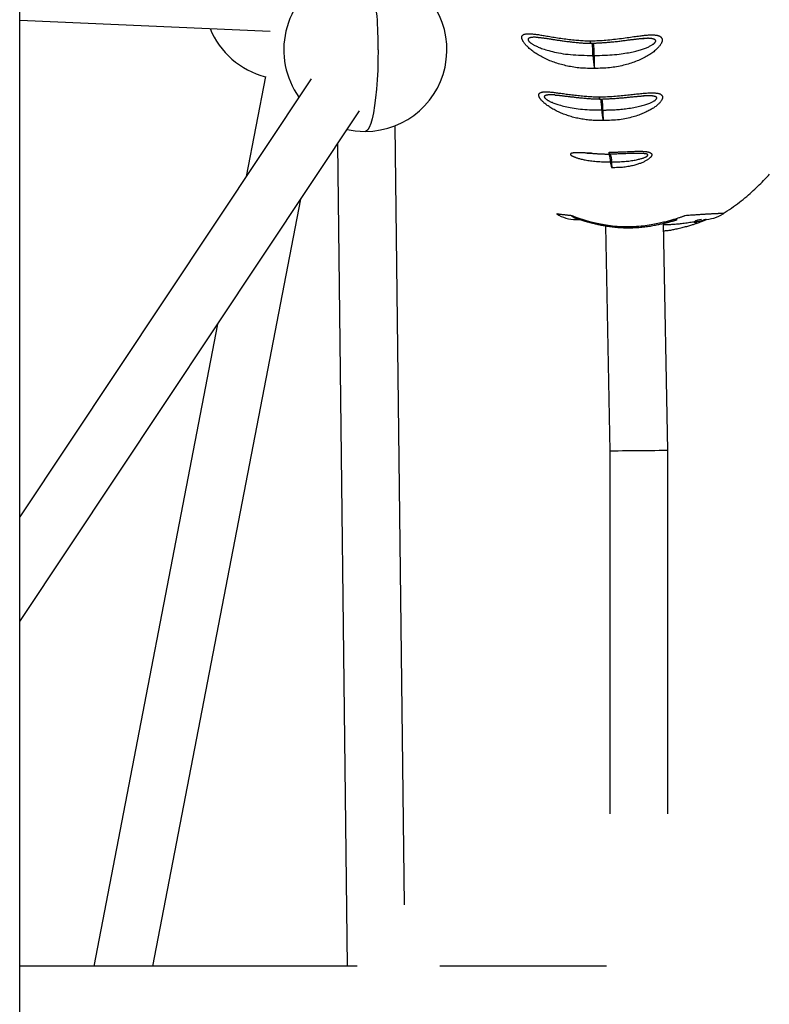
# Model space of a CAD drawing. Extents: x -14608 to 7318, y -1656 to 3245.
# Drawn here: x -494 to -287, y -551 to -280 of the extents above; entities that cross this region are included whole.
import ezdxf

# ---------------------------------------------------------------- set-up
doc = ezdxf.new("R2010")
doc.units = 0

msp = doc.modelspace()

# ---------------------------------------------------------------- linework, layer by layer
at = {"color": 7, "linetype": 'Continuous'}
for p, q in [((-493.8, -603.94), (-493.8, 822.19)), ((-493.8, -280.05), (-424.69, -283.08)), ((-321.59, -285.14), (-321.93, -285.16)), ((-426.02, -295.6), (-431.35, -323.19)), ((-413.41, -296.25), (-493.8, -417)), ((-321.53, -300.96), (-321.72, -300.97)), ((-493.8, -445.87), (-400.09, -305.11)), ((-387.63, -523.96), (-390.21, -309.17)), ((-406.16, -314.22), (-403.43, -540.81)), ((-336.09, -316.78), (-337.23, -316.72)), ((-331.26, -317.04), (-331.27, -317.04)), ((-330.95, -317.04), (-330.92, -317.04)), ((-457.07, -540.81), (-416.25, -329.38)), ((-345.64, -333.45), (-345.64, -333.45)), ((-299.77, -333.44), (-299.76, -333.44)), ((-315.06, -398.74), (-316.2, -336.08)), ((-332.19, -336.78), (-331.06, -398.89)), ((-439.2, -363.86), (-473.37, -540.81)), ((-331.06, -398.89), (-331.06, -498.82)), ((-315.06, -498.81), (-315.06, -398.74)), ((-400.74, -540.81), (-493.8, -540.81)), ((-331.95, -540.81), (-377.94, -540.81))]:
    msp.add_line(p, q, dxfattribs=at)
for points in [[(-335.27, -293.38), (-335.76, -293.38), (-336.25, -293.38), (-336.74, -293.37), (-337.22, -293.36), (-337.71, -293.35), (-338.19, -293.33), (-338.66, -293.3), (-339.14, -293.27), (-339.6, -293.23), (-340.07, -293.18), (-340.52, -293.12), (-340.98, -293.06), (-341.42, -292.98), (-341.86, -292.9), (-342.3, -292.82), (-342.73, -292.73), (-343.15, -292.63), (-343.57, -292.53), (-343.99, -292.43), (-344.4, -292.32), (-344.8, -292.2), (-345.2, -292.08), (-345.6, -291.96), (-346, -291.83), (-346.39, -291.69), (-346.78, -291.55), (-347.16, -291.4), (-347.55, -291.25), (-347.93, -291.09), (-348.3, -290.93), (-348.67, -290.76), (-349.03, -290.59), (-349.39, -290.41), (-349.74, -290.23), (-350.08, -290.04), (-350.42, -289.85), (-350.75, -289.65), (-351.07, -289.46), (-351.38, -289.26), (-351.68, -289.06), (-351.97, -288.86), (-352.24, -288.65), (-352.51, -288.45), (-352.76, -288.25), (-353, -288.05), (-353.23, -287.85), (-353.44, -287.66), (-353.64, -287.47), (-353.83, -287.29), (-354, -287.12), (-354.15, -286.95), (-354.3, -286.79), (-354.43, -286.63), (-354.55, -286.49), (-354.66, -286.34), (-354.76, -286.21), (-354.84, -286.08), (-354.92, -285.96), (-354.99, -285.84), (-355.05, -285.73), (-355.1, -285.62), (-355.15, -285.52), (-355.19, -285.42), (-355.22, -285.33), (-355.25, -285.23), (-355.27, -285.14), (-355.29, -285.06), (-355.3, -284.97), (-355.3, -284.89), (-355.3, -284.81), (-355.3, -284.73), (-355.29, -284.66), (-355.27, -284.58), (-355.25, -284.51), (-355.22, -284.44), (-355.18, -284.37), (-355.13, -284.31), (-355.08, -284.25), (-355.01, -284.19), (-354.93, -284.13), (-354.84, -284.08), (-354.73, -284.03), (-354.62, -283.98), (-354.49, -283.94), (-354.35, -283.91), (-354.2, -283.88), (-354.04, -283.85), (-353.86, -283.83), (-353.68, -283.82), (-353.48, -283.82), (-353.27, -283.82), (-353.05, -283.83), (-352.83, -283.84), (-352.59, -283.85), (-352.34, -283.88), (-352.09, -283.9), (-351.83, -283.93), (-351.56, -283.96), (-351.29, -284), (-351, -284.04), (-350.71, -284.08), (-350.4, -284.13), (-350.09, -284.18), (-349.77, -284.23), (-349.43, -284.29), (-349.09, -284.34), (-348.73, -284.41), (-348.37, -284.47), (-347.99, -284.53), (-347.6, -284.6), (-347.2, -284.66), (-346.78, -284.73), (-346.35, -284.8), (-345.91, -284.87), (-345.47, -284.94), (-345.01, -285.01), (-344.55, -285.08), (-344.08, -285.14), (-343.61, -285.21), (-343.14, -285.27), (-342.67, -285.33), (-342.21, -285.39), (-341.74, -285.44), (-341.29, -285.49), (-340.84, -285.53), (-340.39, -285.57), (-339.96, -285.61), (-339.54, -285.64), (-339.13, -285.67), (-338.73, -285.7), (-338.34, -285.72), (-337.96, -285.74), (-337.59, -285.76), (-337.22, -285.77), (-336.85, -285.79), (-336.48, -285.8)], [(-350.83, -284.85), (-351.01, -284.84), (-351.19, -284.83), (-351.36, -284.82), (-351.54, -284.81), (-351.71, -284.81), (-351.87, -284.81), (-352.03, -284.81), (-352.18, -284.81), (-352.32, -284.82), (-352.45, -284.82), (-352.58, -284.84), (-352.69, -284.85), (-352.8, -284.87), (-352.9, -284.89), (-352.99, -284.91), (-353.07, -284.93), (-353.14, -284.95), (-353.21, -284.98), (-353.26, -285), (-353.31, -285.03), (-353.36, -285.06), (-353.4, -285.08), (-353.43, -285.11), (-353.46, -285.13), (-353.49, -285.16), (-353.51, -285.19), (-353.53, -285.21), (-353.54, -285.24), (-353.56, -285.26), (-353.57, -285.29), (-353.57, -285.31), (-353.58, -285.34), (-353.58, -285.37), (-353.59, -285.39), (-353.59, -285.42), (-353.59, -285.45), (-353.58, -285.48), (-353.58, -285.51), (-353.57, -285.54), (-353.56, -285.57), (-353.55, -285.6), (-353.53, -285.63), (-353.52, -285.67), (-353.5, -285.7), (-353.47, -285.73), (-353.45, -285.77), (-353.42, -285.81), (-353.39, -285.84), (-353.35, -285.89), (-353.32, -285.93), (-353.27, -285.98), (-353.23, -286.02), (-353.17, -286.08), (-353.11, -286.13), (-353.05, -286.19), (-352.98, -286.25), (-352.9, -286.31), (-352.81, -286.38), (-352.71, -286.45), (-352.6, -286.52), (-352.49, -286.6), (-352.35, -286.68), (-352.21, -286.77), (-352.05, -286.86), (-351.88, -286.96), (-351.69, -287.06), (-351.48, -287.16), (-351.26, -287.27), (-351.01, -287.38), (-350.75, -287.49), (-350.47, -287.61), (-350.16, -287.73), (-349.83, -287.85), (-349.48, -287.98), (-349.1, -288.11), (-348.7, -288.24), (-348.28, -288.37), (-347.82, -288.49), (-347.34, -288.62), (-346.84, -288.75), (-346.3, -288.88), (-345.74, -289), (-345.16, -289.11), (-344.54, -289.22), (-343.91, -289.33), (-343.25, -289.42), (-342.56, -289.5), (-341.86, -289.57), (-341.13, -289.63), (-340.39, -289.68), (-339.62, -289.72), (-338.85, -289.75), (-338.06, -289.77), (-337.27, -289.79), (-336.47, -289.8), (-335.67, -289.81)], [(-350.83, -284.83), (-350.79, -284.83), (-350.76, -284.83), (-350.72, -284.83), (-350.68, -284.84), (-350.64, -284.84), (-350.59, -284.84), (-350.54, -284.84), (-350.49, -284.85), (-350.42, -284.85), (-350.35, -284.86), (-350.28, -284.87), (-350.2, -284.88), (-350.11, -284.89), (-350.01, -284.9), (-349.91, -284.91), (-349.81, -284.92), (-349.69, -284.93), (-349.57, -284.95), (-349.44, -284.97), (-349.31, -284.98), (-349.17, -285), (-349.02, -285.02), (-348.87, -285.05), (-348.7, -285.07), (-348.54, -285.09), (-348.36, -285.12), (-348.18, -285.15), (-348, -285.18), (-347.8, -285.21), (-347.61, -285.24), (-347.4, -285.27), (-347.19, -285.3), (-346.97, -285.34), (-346.74, -285.37), (-346.51, -285.41), (-346.27, -285.45), (-346.03, -285.49), (-345.78, -285.52), (-345.52, -285.56), (-345.26, -285.6), (-344.99, -285.64), (-344.71, -285.68), (-344.43, -285.72), (-344.14, -285.76), (-343.85, -285.8), (-343.54, -285.84), (-343.24, -285.88), (-342.92, -285.92), (-342.61, -285.96), (-342.28, -286), (-341.96, -286.04), (-341.63, -286.08), (-341.31, -286.11), (-340.98, -286.15), (-340.67, -286.18), (-340.35, -286.21), (-340.05, -286.24), (-339.75, -286.27), (-339.46, -286.3), (-339.17, -286.32), (-338.9, -286.34), (-338.63, -286.36), (-338.37, -286.38), (-338.13, -286.39), (-337.89, -286.4), (-337.66, -286.41), (-337.43, -286.42), (-337.22, -286.43), (-337.01, -286.43), (-336.8, -286.44), (-336.59, -286.44), (-336.39, -286.44)], [(-336.48, -285.8), (-336.02, -285.78), (-335.55, -285.77), (-335.08, -285.75), (-334.6, -285.73), (-334.12, -285.71), (-333.63, -285.68), (-333.13, -285.65), (-332.63, -285.61), (-332.11, -285.57), (-331.58, -285.53), (-331.05, -285.48), (-330.51, -285.42), (-329.97, -285.36), (-329.42, -285.3), (-328.88, -285.24), (-328.35, -285.17), (-327.82, -285.1), (-327.29, -285.03), (-326.78, -284.96), (-326.28, -284.89), (-325.79, -284.82), (-325.31, -284.75), (-324.84, -284.68), (-324.4, -284.62), (-323.97, -284.56), (-323.55, -284.51), (-323.16, -284.46), (-322.78, -284.41), (-322.42, -284.37), (-322.08, -284.33), (-321.75, -284.29), (-321.44, -284.26), (-321.16, -284.23), (-320.88, -284.21), (-320.62, -284.19), (-320.38, -284.17), (-320.14, -284.16), (-319.92, -284.15), (-319.7, -284.14), (-319.48, -284.14), (-319.28, -284.14), (-319.07, -284.15), (-318.88, -284.15), (-318.68, -284.17), (-318.5, -284.18), (-318.32, -284.2), (-318.15, -284.23), (-317.99, -284.26), (-317.84, -284.29), (-317.7, -284.33), (-317.57, -284.37), (-317.45, -284.42), (-317.33, -284.47), (-317.23, -284.52), (-317.13, -284.58), (-317.04, -284.64), (-316.96, -284.71), (-316.89, -284.78), (-316.83, -284.85), (-316.77, -284.93), (-316.72, -285), (-316.68, -285.09), (-316.65, -285.17), (-316.62, -285.25), (-316.6, -285.34), (-316.59, -285.43), (-316.58, -285.52), (-316.58, -285.61), (-316.59, -285.71), (-316.6, -285.81), (-316.63, -285.92), (-316.66, -286.03), (-316.7, -286.14), (-316.75, -286.27), (-316.8, -286.39), (-316.87, -286.52), (-316.95, -286.66), (-317.04, -286.81), (-317.14, -286.96), (-317.26, -287.12), (-317.38, -287.28), (-317.52, -287.46), (-317.68, -287.63), (-317.85, -287.81), (-318.03, -288), (-318.23, -288.19), (-318.44, -288.38), (-318.67, -288.58), (-318.91, -288.77), (-319.17, -288.97), (-319.44, -289.16), (-319.72, -289.36), (-320.02, -289.55), (-320.33, -289.75), (-320.64, -289.94), (-320.97, -290.12), (-321.31, -290.31), (-321.66, -290.49), (-322.01, -290.66), (-322.38, -290.83), (-322.75, -291), (-323.12, -291.16), (-323.51, -291.32), (-323.9, -291.48), (-324.3, -291.63), (-324.71, -291.77), (-325.12, -291.91), (-325.54, -292.04), (-325.96, -292.17), (-326.39, -292.3), (-326.83, -292.41), (-327.28, -292.53), (-327.73, -292.64), (-328.19, -292.74), (-328.66, -292.83), (-329.14, -292.92), (-329.62, -293), (-330.11, -293.08), (-330.6, -293.14), (-331.1, -293.2), (-331.61, -293.24), (-332.12, -293.28), (-332.64, -293.31), (-333.16, -293.33), (-333.68, -293.35), (-334.21, -293.36), (-334.74, -293.37), (-335.27, -293.38)], [(-336.48, -285.8), (-336.42, -286.06), (-336.34, -286.26), (-336.27, -286.39), (-336.2, -286.46), (-336.17, -286.46)], [(-336.17, -286.41), (-335.95, -286.41), (-335.74, -286.4), (-335.52, -286.4), (-335.3, -286.39), (-335.07, -286.39), (-334.83, -286.38), (-334.59, -286.37), (-334.34, -286.36), (-334.07, -286.35), (-333.8, -286.34), (-333.52, -286.32), (-333.23, -286.3), (-332.92, -286.28), (-332.61, -286.26), (-332.3, -286.24), (-331.97, -286.21), (-331.64, -286.19), (-331.3, -286.16), (-330.96, -286.13), (-330.61, -286.1), (-330.26, -286.07), (-329.92, -286.03), (-329.58, -286), (-329.24, -285.96), (-328.9, -285.92), (-328.58, -285.89), (-328.25, -285.85), (-327.94, -285.81), (-327.63, -285.77), (-327.33, -285.73), (-327.04, -285.69), (-326.75, -285.66), (-326.47, -285.62), (-326.2, -285.58), (-325.93, -285.55), (-325.68, -285.51), (-325.43, -285.48), (-325.19, -285.45), (-324.96, -285.42), (-324.74, -285.39), (-324.53, -285.37), (-324.32, -285.34), (-324.13, -285.32), (-323.94, -285.3), (-323.76, -285.28), (-323.59, -285.26), (-323.43, -285.24), (-323.27, -285.22), (-323.12, -285.21), (-322.98, -285.2), (-322.84, -285.18), (-322.72, -285.17), (-322.59, -285.16), (-322.48, -285.16), (-322.37, -285.15), (-322.27, -285.14), (-322.17, -285.14), (-322.08, -285.13), (-321.99, -285.13), (-321.91, -285.12), (-321.82, -285.12), (-321.74, -285.12), (-321.67, -285.11), (-321.59, -285.11)], [(-335.32, -289.81), (-334.59, -289.8), (-333.85, -289.78), (-333.12, -289.76), (-332.41, -289.73), (-331.7, -289.71), (-331.01, -289.67), (-330.34, -289.63), (-329.7, -289.58), (-329.07, -289.52), (-328.48, -289.45), (-327.91, -289.38), (-327.36, -289.3), (-326.84, -289.22), (-326.35, -289.13), (-325.88, -289.05), (-325.43, -288.96), (-325.01, -288.87), (-324.62, -288.79), (-324.24, -288.7), (-323.88, -288.62), (-323.54, -288.53), (-323.22, -288.44), (-322.9, -288.36), (-322.6, -288.27), (-322.3, -288.17), (-322.01, -288.08), (-321.73, -287.98), (-321.46, -287.89), (-321.2, -287.79), (-320.95, -287.69), (-320.72, -287.59), (-320.49, -287.49), (-320.28, -287.39), (-320.07, -287.29), (-319.89, -287.2), (-319.71, -287.1), (-319.55, -287.01), (-319.39, -286.92), (-319.26, -286.83), (-319.13, -286.74), (-319.02, -286.66), (-318.92, -286.58), (-318.83, -286.51), (-318.75, -286.44), (-318.68, -286.37), (-318.62, -286.31), (-318.57, -286.25), (-318.53, -286.2), (-318.49, -286.14), (-318.46, -286.1), (-318.44, -286.05), (-318.42, -286.01), (-318.4, -285.97), (-318.39, -285.93), (-318.38, -285.9), (-318.38, -285.86), (-318.38, -285.83), (-318.38, -285.8), (-318.38, -285.77), (-318.38, -285.74), (-318.39, -285.71), (-318.4, -285.69), (-318.4, -285.66), (-318.41, -285.64), (-318.42, -285.62), (-318.43, -285.6), (-318.45, -285.58), (-318.46, -285.57), (-318.48, -285.55), (-318.49, -285.53), (-318.51, -285.52), (-318.54, -285.5), (-318.56, -285.48), (-318.59, -285.46), (-318.61, -285.44), (-318.64, -285.42), (-318.67, -285.4), (-318.71, -285.39), (-318.74, -285.37), (-318.78, -285.35), (-318.81, -285.34), (-318.85, -285.32), (-318.89, -285.31), (-318.93, -285.29), (-318.98, -285.28), (-319.03, -285.27), (-319.08, -285.25), (-319.14, -285.24), (-319.21, -285.23), (-319.29, -285.21), (-319.36, -285.2), (-319.45, -285.18), (-319.53, -285.17), (-319.62, -285.16), (-319.71, -285.15), (-319.81, -285.14), (-319.9, -285.13), (-320, -285.12), (-320.1, -285.11), (-320.2, -285.1), (-320.3, -285.1), (-320.4, -285.09), (-320.51, -285.09), (-320.62, -285.09), (-320.73, -285.1), (-320.85, -285.1), (-320.97, -285.1), (-321.09, -285.11), (-321.21, -285.12), (-321.34, -285.12), (-321.46, -285.13), (-321.59, -285.14)], [(-394.95, -288.24), (-394.98, -291.06), (-395.06, -293.84), (-395.19, -296.52), (-395.38, -299.08), (-395.62, -301.47), (-395.9, -303.64), (-396.22, -305.58), (-396.58, -307.24), (-396.97, -308.6), (-397.38, -309.64), (-397.81, -310.34), (-398.25, -310.7), (-398.47, -310.74)], [(-332.84, -307.75), (-333.24, -307.75), (-333.64, -307.75), (-334.04, -307.75), (-334.44, -307.74), (-334.84, -307.74), (-335.24, -307.72), (-335.63, -307.71), (-336.03, -307.68), (-336.42, -307.65), (-336.81, -307.62), (-337.19, -307.58), (-337.58, -307.53), (-337.96, -307.47), (-338.34, -307.41), (-338.72, -307.35), (-339.09, -307.28), (-339.47, -307.21), (-339.84, -307.13), (-340.2, -307.05), (-340.57, -306.96), (-340.93, -306.87), (-341.3, -306.78), (-341.66, -306.67), (-342.02, -306.57), (-342.38, -306.46), (-342.74, -306.34), (-343.09, -306.22), (-343.45, -306.09), (-343.8, -305.96), (-344.14, -305.82), (-344.49, -305.68), (-344.82, -305.54), (-345.16, -305.39), (-345.48, -305.23), (-345.8, -305.08), (-346.11, -304.92), (-346.42, -304.75), (-346.71, -304.59), (-347, -304.42), (-347.28, -304.25), (-347.55, -304.08), (-347.8, -303.91), (-348.05, -303.74), (-348.28, -303.58), (-348.5, -303.41), (-348.71, -303.25), (-348.91, -303.09), (-349.09, -302.93), (-349.26, -302.78), (-349.42, -302.63), (-349.57, -302.49), (-349.7, -302.36), (-349.82, -302.23), (-349.93, -302.1), (-350.03, -301.98), (-350.12, -301.87), (-350.2, -301.76), (-350.27, -301.66), (-350.34, -301.56), (-350.39, -301.47), (-350.44, -301.38), (-350.48, -301.3), (-350.52, -301.21), (-350.55, -301.13), (-350.57, -301.06), (-350.59, -300.98), (-350.61, -300.91), (-350.62, -300.84), (-350.62, -300.77), (-350.62, -300.7), (-350.62, -300.64), (-350.61, -300.57), (-350.6, -300.51), (-350.58, -300.45), (-350.55, -300.39), (-350.51, -300.33), (-350.47, -300.28), (-350.42, -300.22), (-350.36, -300.17), (-350.28, -300.12), (-350.2, -300.08), (-350.1, -300.03), (-350, -299.99), (-349.88, -299.96), (-349.75, -299.92), (-349.61, -299.89), (-349.46, -299.87), (-349.3, -299.85), (-349.13, -299.84), (-348.94, -299.83), (-348.75, -299.83), (-348.55, -299.83), (-348.34, -299.84), (-348.12, -299.85), (-347.89, -299.86), (-347.65, -299.88), (-347.41, -299.9), (-347.16, -299.92), (-346.9, -299.95), (-346.64, -299.97), (-346.36, -300.01), (-346.08, -300.04), (-345.79, -300.08), (-345.49, -300.12), (-345.17, -300.16), (-344.85, -300.2), (-344.52, -300.24), (-344.18, -300.29), (-343.83, -300.34), (-343.46, -300.39), (-343.09, -300.44), (-342.7, -300.49), (-342.3, -300.54), (-341.89, -300.59), (-341.48, -300.64), (-341.06, -300.69), (-340.64, -300.74), (-340.21, -300.79), (-339.79, -300.84), (-339.37, -300.88), (-338.95, -300.92), (-338.54, -300.96), (-338.14, -301), (-337.75, -301.03), (-337.37, -301.06), (-337, -301.09), (-336.64, -301.11), (-336.3, -301.14), (-335.97, -301.16), (-335.66, -301.17), (-335.35, -301.19), (-335.06, -301.2), (-334.78, -301.21), (-334.5, -301.22), (-334.23, -301.23), (-333.96, -301.24)], [(-346.12, -300.71), (-346.21, -300.7), (-346.3, -300.69), (-346.39, -300.69), (-346.48, -300.68), (-346.57, -300.67), (-346.67, -300.67), (-346.76, -300.66), (-346.87, -300.66), (-346.97, -300.65), (-347.08, -300.65), (-347.19, -300.65), (-347.3, -300.65), (-347.42, -300.65), (-347.53, -300.66), (-347.65, -300.66), (-347.77, -300.67), (-347.89, -300.68), (-348, -300.69), (-348.12, -300.7), (-348.23, -300.72), (-348.33, -300.73), (-348.43, -300.75), (-348.52, -300.77), (-348.6, -300.79), (-348.67, -300.81), (-348.74, -300.83), (-348.79, -300.85), (-348.84, -300.87), (-348.89, -300.9), (-348.92, -300.92), (-348.95, -300.94), (-348.98, -300.96), (-349, -300.98), (-349.02, -301.01), (-349.04, -301.03), (-349.05, -301.05), (-349.07, -301.07), (-349.07, -301.09), (-349.08, -301.11), (-349.09, -301.13), (-349.09, -301.15), (-349.09, -301.18), (-349.09, -301.2), (-349.09, -301.22), (-349.09, -301.25), (-349.08, -301.27), (-349.08, -301.3), (-349.07, -301.32), (-349.06, -301.35), (-349.04, -301.37), (-349.03, -301.4), (-349.01, -301.43), (-348.99, -301.46), (-348.97, -301.48), (-348.94, -301.52), (-348.92, -301.55), (-348.88, -301.58), (-348.85, -301.62), (-348.81, -301.66), (-348.77, -301.7), (-348.72, -301.74), (-348.67, -301.78), (-348.61, -301.83), (-348.54, -301.88), (-348.47, -301.94), (-348.39, -301.99), (-348.3, -302.05), (-348.2, -302.11), (-348.09, -302.18), (-347.97, -302.25), (-347.83, -302.32), (-347.69, -302.4), (-347.53, -302.48), (-347.35, -302.56), (-347.16, -302.64), (-346.96, -302.73), (-346.73, -302.83), (-346.49, -302.92), (-346.23, -303.02), (-345.95, -303.12), (-345.64, -303.22), (-345.32, -303.33), (-344.97, -303.44), (-344.6, -303.55), (-344.21, -303.65), (-343.8, -303.76), (-343.37, -303.87), (-342.91, -303.97), (-342.44, -304.08), (-341.94, -304.18), (-341.42, -304.27), (-340.88, -304.36), (-340.32, -304.44), (-339.74, -304.52), (-339.15, -304.59), (-338.54, -304.64), (-337.91, -304.69), (-337.27, -304.73), (-336.62, -304.76), (-335.96, -304.78), (-335.29, -304.8), (-334.61, -304.82), (-333.94, -304.83), (-333.25, -304.84)], [(-346.12, -300.71), (-346.03, -300.71), (-345.95, -300.72), (-345.86, -300.72), (-345.77, -300.73), (-345.67, -300.74), (-345.58, -300.74), (-345.47, -300.75), (-345.37, -300.76), (-345.25, -300.77), (-345.13, -300.78), (-345.01, -300.79), (-344.88, -300.81), (-344.74, -300.82), (-344.59, -300.84), (-344.44, -300.86), (-344.28, -300.88), (-344.12, -300.9), (-343.94, -300.92), (-343.76, -300.94), (-343.58, -300.96), (-343.39, -300.99), (-343.19, -301.01), (-342.98, -301.04), (-342.77, -301.06), (-342.55, -301.09), (-342.32, -301.12), (-342.09, -301.15), (-341.85, -301.17), (-341.6, -301.2), (-341.35, -301.23), (-341.09, -301.26), (-340.82, -301.29), (-340.55, -301.33), (-340.27, -301.36), (-339.99, -301.39), (-339.71, -301.42), (-339.42, -301.45), (-339.13, -301.48), (-338.83, -301.51), (-338.54, -301.53), (-338.24, -301.56), (-337.94, -301.59), (-337.65, -301.62), (-337.35, -301.64), (-337.05, -301.66), (-336.76, -301.69), (-336.47, -301.71), (-336.17, -301.73), (-335.88, -301.74), (-335.59, -301.76), (-335.31, -301.77), (-335.02, -301.78), (-334.73, -301.79), (-334.45, -301.8), (-334.17, -301.81), (-333.88, -301.82)], [(-333.96, -301.24), (-333.38, -301.22), (-332.79, -301.19), (-332.21, -301.17), (-331.64, -301.14), (-331.07, -301.11), (-330.51, -301.08), (-329.96, -301.04), (-329.42, -301.01), (-328.9, -300.97), (-328.39, -300.93), (-327.89, -300.88), (-327.41, -300.84), (-326.94, -300.79), (-326.48, -300.74), (-326.04, -300.7), (-325.61, -300.65), (-325.19, -300.6), (-324.79, -300.56), (-324.4, -300.52), (-324.01, -300.47), (-323.64, -300.43), (-323.27, -300.39), (-322.91, -300.36), (-322.56, -300.32), (-322.21, -300.29), (-321.87, -300.25), (-321.54, -300.22), (-321.21, -300.19), (-320.89, -300.17), (-320.58, -300.15), (-320.28, -300.13), (-319.99, -300.12), (-319.72, -300.11), (-319.45, -300.11), (-319.19, -300.11), (-318.95, -300.12), (-318.72, -300.13), (-318.51, -300.14), (-318.31, -300.16), (-318.12, -300.18), (-317.95, -300.21), (-317.79, -300.24), (-317.64, -300.27), (-317.51, -300.31), (-317.39, -300.34), (-317.28, -300.39), (-317.18, -300.43), (-317.08, -300.47), (-317, -300.52), (-316.92, -300.57), (-316.85, -300.62), (-316.79, -300.67), (-316.73, -300.73), (-316.68, -300.78), (-316.64, -300.84), (-316.6, -300.9), (-316.57, -300.96), (-316.54, -301.03), (-316.52, -301.09), (-316.5, -301.16), (-316.49, -301.23), (-316.49, -301.31), (-316.49, -301.39), (-316.5, -301.47), (-316.51, -301.56), (-316.53, -301.65), (-316.56, -301.75), (-316.6, -301.85), (-316.65, -301.95), (-316.7, -302.06), (-316.77, -302.18), (-316.85, -302.3), (-316.93, -302.43), (-317.03, -302.56), (-317.13, -302.69), (-317.25, -302.83), (-317.38, -302.97), (-317.52, -303.11), (-317.67, -303.26), (-317.83, -303.41), (-318, -303.55), (-318.19, -303.7), (-318.38, -303.85), (-318.59, -304), (-318.8, -304.15), (-319.02, -304.3), (-319.25, -304.45), (-319.49, -304.6), (-319.74, -304.74), (-319.99, -304.88), (-320.25, -305.02), (-320.52, -305.16), (-320.8, -305.3), (-321.09, -305.44), (-321.39, -305.57), (-321.7, -305.71), (-322.02, -305.84), (-322.36, -305.98), (-322.7, -306.11), (-323.06, -306.24), (-323.43, -306.37), (-323.81, -306.5), (-324.21, -306.62), (-324.62, -306.74), (-325.05, -306.86), (-325.48, -306.98), (-325.93, -307.08), (-326.4, -307.19), (-326.88, -307.28), (-327.37, -307.37), (-327.87, -307.45), (-328.39, -307.51), (-328.92, -307.57), (-329.46, -307.61), (-330.01, -307.65), (-330.56, -307.68), (-331.13, -307.7), (-331.7, -307.72), (-332.27, -307.74), (-332.84, -307.75)], [(-333.65, -301.83), (-333.3, -301.82), (-332.95, -301.81), (-332.61, -301.79), (-332.26, -301.78), (-331.92, -301.77), (-331.58, -301.75), (-331.23, -301.74), (-330.89, -301.72), (-330.55, -301.7), (-330.21, -301.68), (-329.88, -301.66), (-329.54, -301.64), (-329.21, -301.61), (-328.89, -301.59), (-328.56, -301.56), (-328.24, -301.53), (-327.92, -301.5), (-327.6, -301.48), (-327.29, -301.45), (-326.99, -301.42), (-326.69, -301.39), (-326.4, -301.36), (-326.11, -301.33), (-325.84, -301.31), (-325.57, -301.28), (-325.3, -301.25), (-325.05, -301.23), (-324.8, -301.2), (-324.56, -301.18), (-324.34, -301.16), (-324.11, -301.14), (-323.9, -301.12), (-323.7, -301.1), (-323.5, -301.08), (-323.31, -301.06), (-323.13, -301.05), (-322.96, -301.03), (-322.8, -301.02), (-322.65, -301.01), (-322.5, -301), (-322.36, -300.99), (-322.23, -300.98), (-322.1, -300.98), (-321.98, -300.97), (-321.87, -300.97), (-321.75, -300.96), (-321.64, -300.96), (-321.53, -300.96)], [(-332.91, -304.84), (-332.7, -304.85), (-332.5, -304.85), (-332.29, -304.85), (-332.07, -304.85), (-331.85, -304.84), (-331.61, -304.84), (-331.36, -304.84), (-331.1, -304.83), (-330.82, -304.83), (-330.53, -304.82), (-330.21, -304.8), (-329.88, -304.79), (-329.54, -304.77), (-329.17, -304.75), (-328.79, -304.72), (-328.39, -304.69), (-327.98, -304.65), (-327.55, -304.6), (-327.11, -304.56), (-326.66, -304.5), (-326.2, -304.44), (-325.75, -304.38), (-325.3, -304.31), (-324.86, -304.24), (-324.42, -304.16), (-324, -304.08), (-323.58, -304), (-323.18, -303.91), (-322.8, -303.82), (-322.42, -303.73), (-322.06, -303.63), (-321.72, -303.53), (-321.39, -303.44), (-321.08, -303.33), (-320.78, -303.23), (-320.51, -303.13), (-320.25, -303.03), (-320.01, -302.94), (-319.79, -302.84), (-319.58, -302.75), (-319.4, -302.67), (-319.23, -302.59), (-319.09, -302.51), (-318.95, -302.43), (-318.84, -302.36), (-318.73, -302.3), (-318.64, -302.24), (-318.56, -302.18), (-318.49, -302.13), (-318.43, -302.08), (-318.37, -302.03), (-318.33, -301.98), (-318.29, -301.94), (-318.25, -301.9), (-318.22, -301.87), (-318.2, -301.83), (-318.17, -301.8), (-318.15, -301.77), (-318.14, -301.75), (-318.12, -301.72), (-318.11, -301.69), (-318.1, -301.67), (-318.09, -301.65), (-318.09, -301.62), (-318.08, -301.6), (-318.08, -301.58), (-318.08, -301.56), (-318.08, -301.54), (-318.08, -301.52), (-318.08, -301.5), (-318.08, -301.48), (-318.09, -301.46), (-318.1, -301.44), (-318.11, -301.42), (-318.12, -301.4), (-318.13, -301.38), (-318.15, -301.36), (-318.17, -301.33), (-318.19, -301.31), (-318.22, -301.29), (-318.25, -301.27), (-318.28, -301.24), (-318.32, -301.22), (-318.36, -301.2), (-318.41, -301.18), (-318.47, -301.15), (-318.53, -301.13), (-318.6, -301.11), (-318.68, -301.09), (-318.77, -301.06), (-318.86, -301.04), (-318.97, -301.03), (-319.07, -301.01), (-319.18, -300.99), (-319.3, -300.98), (-319.42, -300.96), (-319.54, -300.95), (-319.67, -300.94), (-319.8, -300.94), (-319.93, -300.93), (-320.06, -300.93), (-320.19, -300.92), (-320.33, -300.92), (-320.46, -300.92), (-320.6, -300.93), (-320.73, -300.93), (-320.86, -300.93), (-321, -300.94), (-321.13, -300.94), (-321.26, -300.95), (-321.4, -300.96), (-321.53, -300.96)], [(-333.96, -301.24), (-333.9, -301.46), (-333.84, -301.63), (-333.77, -301.75), (-333.71, -301.82), (-333.65, -301.84)], [(-403.46, -310.18), (-401.29, -310.56), (-398.47, -310.74)], [(-337.23, -316.72), (-337.43, -316.71), (-337.63, -316.7), (-337.82, -316.69), (-338.02, -316.68), (-338.21, -316.67), (-338.41, -316.66), (-338.6, -316.65), (-338.79, -316.65), (-338.97, -316.64), (-339.16, -316.63), (-339.34, -316.63), (-339.52, -316.62), (-339.69, -316.62), (-339.86, -316.62), (-340.02, -316.62), (-340.18, -316.62), (-340.34, -316.63), (-340.49, -316.63), (-340.63, -316.64), (-340.77, -316.65), (-340.89, -316.66), (-341.01, -316.67), (-341.12, -316.68), (-341.22, -316.7), (-341.31, -316.71), (-341.39, -316.73), (-341.46, -316.74), (-341.53, -316.76), (-341.58, -316.77), (-341.63, -316.79), (-341.67, -316.81), (-341.71, -316.82), (-341.74, -316.84), (-341.77, -316.86), (-341.79, -316.87), (-341.81, -316.89), (-341.83, -316.91), (-341.84, -316.92), (-341.85, -316.94), (-341.86, -316.95), (-341.87, -316.97), (-341.88, -316.98), (-341.88, -317), (-341.88, -317.01), (-341.88, -317.03), (-341.88, -317.04), (-341.88, -317.06), (-341.88, -317.07), (-341.87, -317.09), (-341.87, -317.1), (-341.86, -317.11), (-341.85, -317.13), (-341.84, -317.15), (-341.83, -317.16), (-341.82, -317.18), (-341.8, -317.2), (-341.78, -317.22), (-341.76, -317.24), (-341.74, -317.26), (-341.71, -317.29), (-341.68, -317.31), (-341.65, -317.34), (-341.61, -317.37), (-341.57, -317.4), (-341.52, -317.43), (-341.47, -317.46), (-341.41, -317.49), (-341.34, -317.53), (-341.27, -317.57), (-341.19, -317.61), (-341.1, -317.65), (-341, -317.69), (-340.89, -317.74), (-340.78, -317.79), (-340.65, -317.83), (-340.51, -317.89), (-340.36, -317.94), (-340.2, -317.99), (-340.03, -318.05), (-339.84, -318.11), (-339.64, -318.17), (-339.42, -318.23), (-339.19, -318.29), (-338.94, -318.35), (-338.68, -318.41), (-338.4, -318.47), (-338.1, -318.54), (-337.79, -318.6), (-337.46, -318.66), (-337.11, -318.72), (-336.75, -318.78), (-336.37, -318.83), (-335.97, -318.89), (-335.56, -318.94), (-335.14, -318.98), (-334.7, -319.02), (-334.25, -319.05), (-333.79, -319.07), (-333.32, -319.09), (-332.84, -319.11), (-332.35, -319.13), (-331.86, -319.14), (-331.37, -319.15), (-330.87, -319.16)], [(-337.23, -316.72), (-337.12, -316.72), (-337, -316.73), (-336.89, -316.73), (-336.77, -316.74), (-336.64, -316.74), (-336.51, -316.75), (-336.38, -316.76), (-336.23, -316.77), (-336.08, -316.78), (-335.92, -316.78), (-335.75, -316.8), (-335.57, -316.81), (-335.39, -316.82), (-335.2, -316.83), (-335, -316.84), (-334.8, -316.85), (-334.59, -316.87), (-334.38, -316.88), (-334.16, -316.89), (-333.94, -316.9), (-333.72, -316.91), (-333.5, -316.93), (-333.27, -316.94), (-333.05, -316.95), (-332.82, -316.96), (-332.6, -316.97), (-332.38, -316.98), (-332.16, -317), (-331.93, -317.01), (-331.71, -317.02), (-331.49, -317.03), (-331.27, -317.04)], [(-331.28, -316.52), (-331.09, -316.51), (-330.89, -316.5), (-330.7, -316.5), (-330.5, -316.49), (-330.29, -316.48), (-330.07, -316.48), (-329.85, -316.47), (-329.62, -316.46), (-329.38, -316.45), (-329.12, -316.44), (-328.86, -316.43), (-328.59, -316.42), (-328.31, -316.41), (-328.02, -316.4), (-327.72, -316.38), (-327.42, -316.37), (-327.11, -316.36), (-326.8, -316.34), (-326.48, -316.33), (-326.16, -316.31), (-325.84, -316.3), (-325.53, -316.29), (-325.21, -316.27), (-324.9, -316.26), (-324.6, -316.25), (-324.3, -316.24), (-324.01, -316.23), (-323.73, -316.23), (-323.46, -316.22), (-323.19, -316.22), (-322.93, -316.22), (-322.69, -316.22), (-322.45, -316.22), (-322.23, -316.22), (-322.02, -316.23), (-321.82, -316.24), (-321.62, -316.25), (-321.44, -316.26), (-321.27, -316.28), (-321.1, -316.3), (-320.95, -316.32), (-320.8, -316.34), (-320.67, -316.36), (-320.54, -316.39), (-320.42, -316.42), (-320.32, -316.44), (-320.22, -316.47), (-320.13, -316.5), (-320.05, -316.53), (-319.98, -316.56), (-319.91, -316.59), (-319.86, -316.62), (-319.81, -316.65), (-319.76, -316.68), (-319.72, -316.71), (-319.69, -316.74), (-319.65, -316.77), (-319.62, -316.8), (-319.59, -316.82), (-319.57, -316.85), (-319.55, -316.88), (-319.53, -316.91), (-319.51, -316.94), (-319.5, -316.97), (-319.48, -316.99), (-319.47, -317.02), (-319.46, -317.04), (-319.46, -317.07), (-319.45, -317.1), (-319.45, -317.12), (-319.45, -317.15), (-319.45, -317.18), (-319.45, -317.22), (-319.46, -317.25), (-319.46, -317.29), (-319.47, -317.32), (-319.48, -317.36), (-319.49, -317.41), (-319.51, -317.45), (-319.53, -317.5), (-319.55, -317.55), (-319.58, -317.6), (-319.61, -317.65), (-319.65, -317.71), (-319.69, -317.77), (-319.75, -317.83), (-319.81, -317.9), (-319.88, -317.98), (-319.96, -318.06), (-320.05, -318.14), (-320.16, -318.23), (-320.27, -318.32), (-320.39, -318.41), (-320.53, -318.5), (-320.67, -318.6), (-320.83, -318.7), (-320.99, -318.8), (-321.16, -318.89), (-321.35, -318.99), (-321.54, -319.09), (-321.74, -319.18), (-321.94, -319.27), (-322.16, -319.37), (-322.38, -319.46), (-322.61, -319.55), (-322.85, -319.63), (-323.09, -319.72), (-323.34, -319.8), (-323.6, -319.88), (-323.87, -319.96), (-324.15, -320.04), (-324.44, -320.11), (-324.74, -320.19), (-325.05, -320.26), (-325.38, -320.33), (-325.71, -320.4), (-326.06, -320.46), (-326.41, -320.51), (-326.78, -320.57), (-327.16, -320.61), (-327.55, -320.65), (-327.96, -320.68), (-328.37, -320.7), (-328.78, -320.72), (-329.21, -320.73), (-329.63, -320.74), (-330.07, -320.76), (-330.5, -320.76)], [(-331.28, -316.52), (-331.24, -316.65), (-331.19, -316.76), (-331.15, -316.86), (-331.1, -316.93), (-331.05, -316.99), (-331.01, -317.03), (-330.96, -317.04), (-330.95, -317.04)], [(-325.81, -316.86), (-326.2, -316.87), (-326.59, -316.89), (-326.98, -316.9), (-327.36, -316.92), (-327.73, -316.93), (-328.09, -316.94), (-328.44, -316.95), (-328.77, -316.96), (-329.08, -316.98), (-329.37, -316.99), (-329.65, -317), (-329.92, -317), (-330.17, -317.01), (-330.43, -317.02), (-330.67, -317.03), (-330.92, -317.04)], [(-330.53, -319.16), (-330.07, -319.15), (-329.61, -319.14), (-329.16, -319.13), (-328.71, -319.11), (-328.26, -319.1), (-327.82, -319.08), (-327.39, -319.05), (-326.96, -319.02), (-326.55, -318.99), (-326.15, -318.95), (-325.76, -318.91), (-325.38, -318.86), (-325.01, -318.8), (-324.66, -318.75), (-324.32, -318.69), (-324, -318.63), (-323.69, -318.57), (-323.4, -318.51), (-323.13, -318.44), (-322.87, -318.38), (-322.63, -318.31), (-322.41, -318.25), (-322.2, -318.19), (-322.01, -318.13), (-321.84, -318.08), (-321.68, -318.02), (-321.54, -317.97), (-321.42, -317.92), (-321.31, -317.88), (-321.21, -317.83), (-321.12, -317.79), (-321.05, -317.75), (-320.98, -317.72), (-320.92, -317.68), (-320.86, -317.65), (-320.82, -317.62), (-320.78, -317.59), (-320.74, -317.57), (-320.71, -317.54), (-320.68, -317.52), (-320.66, -317.5), (-320.64, -317.48), (-320.62, -317.46), (-320.6, -317.44), (-320.59, -317.43), (-320.58, -317.41), (-320.56, -317.39), (-320.56, -317.38), (-320.55, -317.36), (-320.54, -317.35), (-320.53, -317.33), (-320.53, -317.32), (-320.53, -317.31), (-320.52, -317.29), (-320.52, -317.28), (-320.52, -317.26), (-320.53, -317.25), (-320.53, -317.24), (-320.53, -317.22), (-320.54, -317.21), (-320.55, -317.19), (-320.56, -317.18), (-320.57, -317.17), (-320.58, -317.15), (-320.59, -317.14), (-320.61, -317.13), (-320.62, -317.11), (-320.64, -317.1), (-320.66, -317.09), (-320.69, -317.07), (-320.71, -317.06), (-320.74, -317.05), (-320.77, -317.03), (-320.81, -317.02), (-320.85, -317), (-320.9, -316.99), (-320.95, -316.97), (-321.01, -316.96), (-321.07, -316.95), (-321.14, -316.93), (-321.22, -316.92), (-321.3, -316.9), (-321.4, -316.89), (-321.5, -316.88), (-321.61, -316.86), (-321.73, -316.85), (-321.85, -316.84), (-321.99, -316.83), (-322.13, -316.83), (-322.27, -316.82), (-322.43, -316.81), (-322.59, -316.81), (-322.75, -316.81), (-322.92, -316.8), (-323.09, -316.8), (-323.26, -316.8), (-323.43, -316.8), (-323.6, -316.8), (-323.78, -316.8), (-323.95, -316.81), (-324.12, -316.81), (-324.28, -316.81), (-324.45, -316.82), (-324.61, -316.82), (-324.77, -316.82), (-324.92, -316.83), (-325.08, -316.83), (-325.22, -316.84), (-325.37, -316.84), (-325.52, -316.85), (-325.66, -316.85), (-325.81, -316.86)], [(-299.79, -333.41), (-299.21, -333.03), (-298.64, -332.65), (-298.06, -332.26), (-297.49, -331.87), (-296.93, -331.48), (-296.38, -331.09), (-295.83, -330.69), (-295.3, -330.29), (-294.77, -329.89), (-294.26, -329.48), (-293.76, -329.07), (-293.28, -328.66), (-292.8, -328.25), (-292.34, -327.84), (-291.89, -327.43), (-291.45, -327.03), (-291.02, -326.63), (-290.6, -326.23), (-290.19, -325.84), (-289.8, -325.46), (-289.41, -325.08), (-289.03, -324.7), (-288.66, -324.32), (-288.3, -323.95), (-287.95, -323.59), (-287.61, -323.23), (-287.28, -322.87), (-286.95, -322.52)], [(-341.59, -333.97), (-341.81, -333.95), (-342.04, -333.93), (-342.25, -333.91), (-342.47, -333.88), (-342.68, -333.86), (-342.88, -333.84), (-343.08, -333.82), (-343.27, -333.8), (-343.45, -333.78), (-343.61, -333.77), (-343.77, -333.75), (-343.93, -333.73), (-344.07, -333.71), (-344.2, -333.7), (-344.33, -333.68), (-344.45, -333.66), (-344.57, -333.65), (-344.68, -333.64), (-344.78, -333.62), (-344.88, -333.61), (-344.97, -333.59), (-345.06, -333.58), (-345.14, -333.57), (-345.22, -333.56), (-345.29, -333.55), (-345.36, -333.54), (-345.42, -333.53), (-345.48, -333.52), (-345.53, -333.51), (-345.57, -333.5), (-345.6, -333.49), (-345.63, -333.48), (-345.65, -333.48), (-345.66, -333.47), (-345.67, -333.47), (-345.67, -333.46), (-345.66, -333.46), (-345.66, -333.46), (-345.65, -333.45), (-345.64, -333.45)], [(-299.76, -333.44), (-299.75, -333.44), (-299.73, -333.43), (-299.72, -333.43), (-299.7, -333.42), (-299.69, -333.42), (-299.69, -333.41), (-299.69, -333.41), (-299.7, -333.4), (-299.71, -333.4), (-299.72, -333.4), (-299.75, -333.4), (-299.78, -333.39), (-299.81, -333.39), (-299.85, -333.39), (-299.9, -333.39), (-299.95, -333.39), (-300.01, -333.39), (-300.07, -333.39), (-300.14, -333.39), (-300.21, -333.39), (-300.29, -333.39), (-300.37, -333.39), (-300.46, -333.39), (-300.55, -333.39), (-300.65, -333.39), (-300.76, -333.4), (-300.87, -333.4), (-300.99, -333.41), (-301.11, -333.41), (-301.24, -333.42), (-301.38, -333.42), (-301.53, -333.43), (-301.68, -333.44), (-301.84, -333.44), (-302, -333.45), (-302.18, -333.46), (-302.36, -333.47), (-302.55, -333.48), (-302.74, -333.49), (-302.95, -333.5), (-303.16, -333.52), (-303.38, -333.53), (-303.6, -333.54), (-303.84, -333.56), (-304.08, -333.57), (-304.33, -333.59), (-304.59, -333.6), (-304.85, -333.62), (-305.12, -333.64), (-305.4, -333.65), (-305.69, -333.67), (-305.98, -333.69), (-306.29, -333.71), (-306.6, -333.73), (-306.93, -333.75), (-307.27, -333.78), (-307.62, -333.8), (-307.98, -333.82), (-308.35, -333.85), (-308.73, -333.87), (-309.11, -333.89), (-309.5, -333.92), (-309.89, -333.94), (-310.28, -333.97)], [(-338.84, -334.99), (-338.92, -334.96), (-339.01, -334.94), (-339.09, -334.91), (-339.18, -334.88), (-339.27, -334.85), (-339.35, -334.82), (-339.44, -334.79), (-339.53, -334.76), (-339.63, -334.73), (-339.72, -334.7), (-339.82, -334.66), (-339.91, -334.63), (-340.01, -334.6), (-340.11, -334.56), (-340.2, -334.53), (-340.3, -334.49), (-340.39, -334.46), (-340.48, -334.42), (-340.56, -334.39), (-340.65, -334.36), (-340.73, -334.32), (-340.81, -334.29), (-340.89, -334.26), (-340.96, -334.23), (-341.03, -334.2), (-341.1, -334.18), (-341.16, -334.15), (-341.22, -334.13), (-341.27, -334.1), (-341.32, -334.08), (-341.37, -334.06), (-341.41, -334.05), (-341.44, -334.03), (-341.47, -334.02), (-341.5, -334.01), (-341.52, -334), (-341.54, -333.99), (-341.56, -333.98), (-341.58, -333.98), (-341.59, -333.97)], [(-341.59, -333.97), (-341.55, -333.99), (-341.51, -334.02), (-341.47, -334.04), (-341.43, -334.06), (-341.39, -334.09), (-341.34, -334.12), (-341.29, -334.14), (-341.24, -334.17), (-341.18, -334.21), (-341.12, -334.24), (-341.05, -334.28), (-340.98, -334.31), (-340.91, -334.35), (-340.83, -334.39), (-340.75, -334.43), (-340.66, -334.47), (-340.56, -334.5), (-340.47, -334.54), (-340.36, -334.58), (-340.26, -334.62), (-340.15, -334.65), (-340.04, -334.69), (-339.93, -334.73), (-339.82, -334.76)], [(-341.59, -333.97), (-341.55, -334), (-341.51, -334.03), (-341.47, -334.07), (-341.43, -334.1), (-341.38, -334.14), (-341.33, -334.17), (-341.28, -334.21), (-341.22, -334.25), (-341.15, -334.29), (-341.08, -334.34), (-341.01, -334.38), (-340.93, -334.43), (-340.84, -334.47), (-340.76, -334.52), (-340.67, -334.57), (-340.58, -334.61), (-340.49, -334.65), (-340.39, -334.69), (-340.3, -334.73), (-340.21, -334.76), (-340.12, -334.8), (-340.03, -334.83), (-339.95, -334.85), (-339.87, -334.87), (-339.8, -334.89), (-339.73, -334.91), (-339.66, -334.92), (-339.59, -334.93), (-339.53, -334.94), (-339.47, -334.94), (-339.42, -334.95), (-339.36, -334.95)], [(-340.27, -335.02), (-340.29, -335.02), (-340.3, -335.02), (-340.31, -335.02), (-340.31, -335.02), (-340.3, -335.02), (-340.28, -335.02), (-340.24, -335.02), (-340.18, -335.02), (-340.1, -335.02), (-340, -335.02), (-339.89, -335.02), (-339.76, -335.02), (-339.62, -335.02), (-339.47, -335.02), (-339.32, -335.02), (-339.17, -335.02)], [(-339.83, -334.79), (-339.69, -334.84), (-339.55, -334.89), (-339.41, -334.94), (-339.27, -334.99), (-339.14, -335.04), (-339, -335.09), (-338.87, -335.14), (-338.75, -335.18), (-338.63, -335.22), (-338.51, -335.26), (-338.4, -335.29), (-338.29, -335.32), (-338.19, -335.36), (-338.08, -335.39), (-337.98, -335.42), (-337.87, -335.45)], [(-313.17, -334.99), (-313.45, -335.07), (-313.73, -335.14), (-314.01, -335.22), (-314.29, -335.3), (-314.59, -335.38), (-314.89, -335.46), (-315.2, -335.55), (-315.53, -335.63), (-315.86, -335.72), (-316.22, -335.8), (-316.58, -335.89), (-316.96, -335.98), (-317.36, -336.07), (-317.78, -336.17), (-318.21, -336.26), (-318.67, -336.35), (-319.14, -336.44), (-319.64, -336.53), (-320.15, -336.61), (-320.68, -336.69), (-321.24, -336.77), (-321.81, -336.84), (-322.41, -336.9), (-323.03, -336.96), (-323.67, -337), (-324.32, -337.04), (-324.99, -337.07), (-325.66, -337.08), (-326.34, -337.09), (-327.02, -337.08), (-327.69, -337.06), (-328.35, -337.03), (-329, -336.99), (-329.64, -336.94), (-330.25, -336.87), (-330.86, -336.8), (-331.44, -336.72), (-332, -336.63), (-332.55, -336.54), (-333.08, -336.44), (-333.58, -336.34), (-334.06, -336.24), (-334.53, -336.14), (-334.97, -336.04), (-335.39, -335.94), (-335.79, -335.84), (-336.17, -335.74), (-336.52, -335.65), (-336.86, -335.56), (-337.18, -335.47), (-337.48, -335.39), (-337.77, -335.31), (-338.04, -335.22), (-338.31, -335.15), (-338.58, -335.07), (-338.84, -334.99)], [(-338.06, -335.39), (-337.98, -335.41), (-337.9, -335.44), (-337.82, -335.46), (-337.74, -335.49), (-337.65, -335.51), (-337.55, -335.54), (-337.45, -335.57), (-337.34, -335.6), (-337.23, -335.63), (-337.1, -335.67), (-336.97, -335.7), (-336.82, -335.74), (-336.67, -335.79), (-336.51, -335.83), (-336.34, -335.88), (-336.16, -335.92), (-335.97, -335.97), (-335.76, -336.03), (-335.55, -336.08), (-335.33, -336.14), (-335.09, -336.19), (-334.85, -336.25), (-334.6, -336.31), (-334.33, -336.37), (-334.06, -336.43), (-333.77, -336.49), (-333.48, -336.55), (-333.17, -336.61), (-332.86, -336.67), (-332.53, -336.72), (-332.2, -336.78), (-331.86, -336.84), (-331.51, -336.89), (-331.15, -336.94), (-330.78, -336.99), (-330.41, -337.03), (-330.03, -337.08), (-329.64, -337.12), (-329.25, -337.15), (-328.85, -337.19), (-328.45, -337.22), (-328.04, -337.24), (-327.63, -337.26), (-327.21, -337.28), (-326.79, -337.29), (-326.37, -337.3), (-325.94, -337.31), (-325.52, -337.3), (-325.09, -337.3), (-324.67, -337.29), (-324.24, -337.27), (-323.82, -337.25), (-323.4, -337.23), (-322.99, -337.2), (-322.57, -337.17), (-322.17, -337.13), (-321.76, -337.09), (-321.37, -337.04), (-320.98, -336.99), (-320.59, -336.94), (-320.22, -336.88), (-319.85, -336.82), (-319.49, -336.76), (-319.13, -336.7), (-318.79, -336.63), (-318.46, -336.57), (-318.13, -336.5), (-317.82, -336.44), (-317.51, -336.38), (-317.22, -336.31), (-316.94, -336.25), (-316.67, -336.19), (-316.41, -336.13), (-316.17, -336.07), (-315.94, -336.01), (-315.72, -335.96), (-315.51, -335.91), (-315.31, -335.86), (-315.12, -335.81), (-314.94, -335.76), (-314.77, -335.72), (-314.61, -335.68), (-314.45, -335.64), (-314.3, -335.6), (-314.16, -335.56), (-314.01, -335.52), (-313.88, -335.49), (-313.74, -335.45)], [(-307.79, -335.73), (-308.18, -335.78), (-308.57, -335.84), (-308.95, -335.89), (-309.34, -335.95), (-309.72, -336), (-310.1, -336.05), (-310.48, -336.1), (-310.85, -336.14), (-311.22, -336.19), (-311.58, -336.23), (-311.94, -336.27), (-312.29, -336.3), (-312.64, -336.34), (-312.98, -336.37), (-313.32, -336.39), (-313.66, -336.42), (-313.98, -336.44), (-314.31, -336.46), (-314.63, -336.47), (-314.95, -336.48), (-315.26, -336.49), (-315.57, -336.51), (-315.88, -336.51), (-316.19, -336.52)], [(-316.16, -338.14), (-316, -338.13), (-315.83, -338.11), (-315.66, -338.1), (-315.49, -338.09), (-315.31, -338.07), (-315.11, -338.05), (-314.91, -338.02), (-314.69, -337.99), (-314.46, -337.96), (-314.21, -337.92), (-313.95, -337.87), (-313.67, -337.82), (-313.39, -337.76), (-313.09, -337.7), (-312.78, -337.64), (-312.46, -337.57), (-312.13, -337.49), (-311.79, -337.42), (-311.45, -337.34), (-311.11, -337.25), (-310.77, -337.17), (-310.43, -337.08), (-310.11, -337), (-309.79, -336.91), (-309.49, -336.83), (-309.2, -336.74), (-308.93, -336.66), (-308.67, -336.58), (-308.43, -336.51), (-308.2, -336.44), (-307.98, -336.37), (-307.78, -336.3), (-307.59, -336.23), (-307.41, -336.17), (-307.24, -336.12), (-307.09, -336.06), (-306.93, -336.01), (-306.79, -335.96), (-306.64, -335.9), (-306.5, -335.85)], [(-313.73, -335.45), (-313.67, -335.43), (-313.6, -335.41), (-313.54, -335.4), (-313.47, -335.38), (-313.4, -335.36), (-313.33, -335.34), (-313.26, -335.32), (-313.18, -335.29), (-313.1, -335.27), (-313.02, -335.24), (-312.93, -335.22), (-312.84, -335.19), (-312.75, -335.16), (-312.66, -335.13), (-312.56, -335.1), (-312.47, -335.07)], [(-310.28, -333.97), (-310.4, -334.02), (-310.52, -334.07), (-310.65, -334.12), (-310.78, -334.17), (-310.92, -334.23), (-311.07, -334.28), (-311.23, -334.34), (-311.4, -334.4), (-311.59, -334.47), (-311.79, -334.54), (-312, -334.61), (-312.23, -334.68), (-312.45, -334.76), (-312.69, -334.83), (-312.93, -334.91), (-313.17, -334.99)], [(-304.51, -334.98), (-304.68, -335.05), (-304.86, -335.11), (-305.03, -335.18), (-305.21, -335.25), (-305.39, -335.31), (-305.58, -335.37), (-305.77, -335.42), (-305.97, -335.47), (-306.18, -335.52), (-306.4, -335.56), (-306.62, -335.59), (-306.85, -335.62), (-307.08, -335.65), (-307.32, -335.68), (-307.55, -335.7), (-307.79, -335.73)], [(-306.49, -335.85), (-306.36, -335.81), (-306.23, -335.76), (-306.1, -335.71), (-305.97, -335.66), (-305.84, -335.61), (-305.7, -335.56), (-305.57, -335.5), (-305.43, -335.45), (-305.29, -335.39), (-305.15, -335.33), (-305, -335.27), (-304.86, -335.21), (-304.71, -335.15), (-304.56, -335.09), (-304.42, -335.02), (-304.27, -334.96)]]:
    msp.add_lwpolyline(points, dxfattribs=at)
for centre, radius, start, end in [((-398.47, -288.24), 22.5, 117.9828, 215.5179), ((-398.47, -288.24), 22.5, 270, 76.3278), ((-487.11, -286.48), 92.18, 358.9081, 10.4667), ((-420.46, -273.88), 22.5, 202.1205, 255.6526), ((-335.31, -285.97), 1.19, 171.972, 204.6835), ((-336.26, -282.46), 4, 268.1226, 271.3156), ((-361.07, -289.36), 25.4, 358.9843, 6.8406), ((-360.69, -289.36), 25.37, 358.9835, 6.8452), ((-318.86, -289.72), 16.81, 180.3285, 192.5892), ((-335.46, -368.57), 78.75, 89.8991, 90.1513), ((-299.32, -291.02), 36.03, 178.08, 183.7585), ((-332.67, -301.38), 1.29, 174.0565, 200.9012), ((-333.74, -297.84), 4, 268.0125, 271.3824), ((-350.28, -304.58), 17.03, 359.1214, 9.5743), ((-351.47, -304.69), 18.56, 359.5126, 8.9484), ((-319.46, -304.37), 13.8, 181.9483, 194.1624), ((-333.05, -274.77), 30.07, 269.6037, 270.2643), ((-300.5, -305.58), 32.42, 178.7056, 183.8467), ((-328.76, -316.72), 2.53, 175.3103, 187.2337), ((-331.08, -313.05), 4, 267.2464, 271.8721), ((-335.74, -318.85), 4.88, 356.4063, 21.7069), ((-334.56, -318.77), 4.05, 354.4844, 25.3541), ((-322.9, -318.14), 8.04, 187.2592, 199.0585), ((-330.67, -310.77), 8.39, 268.579, 270.9478), ((-302.06, -319.44), 28.47, 179.4327, 182.67), ((-340.37, -325.02), 10, 237.9859, 269.949), ((-305.11, -325.02), 10, 270.0338, 302.4167), ((-337.45, -333.26), 2.22, 231.2176, 253.9342), ((-314.02, -334.53), 0.965, 286.7895, 331.2957), ((-305.66, -338.58), 3.56, 91.038, 126.7994), ((-306.99, -334.21), 1.72, 242.1861, 286.4229)]:
    msp.add_arc(centre, radius, start, end, dxfattribs=at)
msp.add_ellipse((-323.06, -398.81), major_axis=(8, 0.07), ratio=0.003793, start_param=0.000035, end_param=3.141627, dxfattribs=at)

doc.saveas('drawing.dxf')
